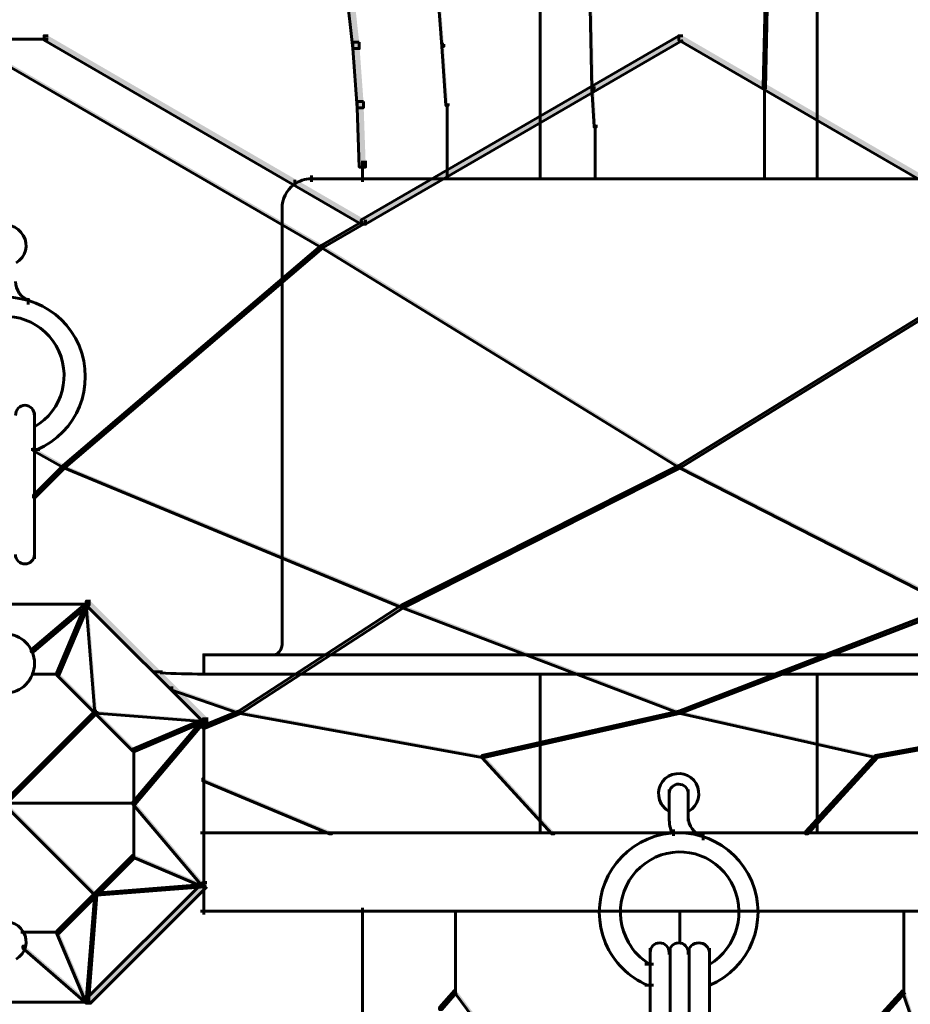
# Model space of a CAD drawing. Units: inches. Extents: x -6.2 to 12.3, y -9 to 18.1.
# Drawn here: x 8.4 to 10, y 2.1 to 3.9 of the extents above; entities that cross this region are included whole.
import ezdxf

# ---------------------------------------------------------------- set-up
doc = ezdxf.new("R2010")
doc.units = ezdxf.units.IN
doc.header["$MEASUREMENT"] = 0
doc.layers.add('Layer 1', color=7, linetype='Continuous')

# ---------------------------------------------------------------- blocks, each defined once
blk = doc.blocks.new('block 4')
at = {"layer": 'Layer 1', "true_color": 0x010101}
h = blk.add_hatch(color=18, dxfattribs=at)
h.dxf.hatch_style = 2
h.paths.add_polyline_path([(9.0355, 3.926), (9.0239, 3.926), (9.0239, 3.9145), (9.0355, 3.8107), (9.0469, 3.8107), (9.0469, 3.8223)])
at = {"layer": 'Layer 1', "true_color": 0x3953a4}
h = blk.add_hatch(color=175, dxfattribs=at)
h.dxf.hatch_style = 2
h.paths.add_polyline_path([(9.193, 3.9222), (9.1892, 3.9222), (9.1892, 3.9183), (9.1969, 3.8147), (9.2007, 3.8147), (9.2007, 3.8184)])
h = blk.add_hatch(color=175, dxfattribs=at)
h.dxf.hatch_style = 2
h.paths.add_polyline_path([(9.4696, 3.9183), (9.4657, 3.9183), (9.4657, 3.9145), (9.4696, 3.7377), (9.4735, 3.7377), (9.4735, 3.7416)])
h = blk.add_hatch(color=175, dxfattribs=at)
h.dxf.hatch_style = 2
h.paths.add_polyline_path([(9.7885, 3.9183), (9.7847, 3.9183), (9.7808, 3.7416), (9.7808, 3.7377), (9.7847, 3.7377), (9.7885, 3.9145)])
h = blk.add_hatch(color=175, dxfattribs=at)
h.dxf.hatch_style = 2
h.paths.add_polyline_path([(8.3325, 3.83), (8.3286, 3.83), (8.3286, 3.8262), (8.9779, 3.4496), (8.9817, 3.4496), (8.9817, 3.4535)])
at = {"layer": 'Layer 1', "true_color": 0x010101}
h = blk.add_hatch(color=18, dxfattribs=at)
h.dxf.hatch_style = 2
h.paths.add_polyline_path([(8.4823, 3.8338), (8.4746, 3.8338), (8.4746, 3.8262), (9.0508, 3.4919), (9.0585, 3.4919), (9.0585, 3.4996)])
h = blk.add_hatch(color=18, dxfattribs=at)
h.dxf.hatch_style = 2
h.paths.add_polyline_path([(9.6348, 3.8338), (9.6271, 3.8338), (9.0508, 3.4996), (9.0508, 3.4919), (9.0585, 3.4919), (9.6348, 3.8262)])
h = blk.add_hatch(color=18, dxfattribs=at)
h.dxf.hatch_style = 2
h.paths.add_polyline_path([(9.6348, 3.8338), (9.6271, 3.8338), (9.6271, 3.8262), (10.2034, 3.4919), (10.211, 3.4919), (10.211, 3.4996)])
h = blk.add_hatch(color=18, dxfattribs=at)
h.dxf.hatch_style = 2
h.paths.add_polyline_path([(9.0469, 3.8223), (9.0355, 3.8223), (9.0355, 3.8107), (9.0432, 3.7032), (9.0547, 3.7032), (9.0547, 3.7147)])
at = {"layer": 'Layer 1', "true_color": 0x3953a4}
h = blk.add_hatch(color=175, dxfattribs=at)
h.dxf.hatch_style = 2
h.paths.add_polyline_path([(9.2007, 3.8184), (9.1969, 3.8184), (9.1969, 3.8147), (9.2045, 3.7071), (9.2083, 3.7071), (9.2083, 3.7109)])
at = {"layer": 'Layer 1', "true_color": 0x6fccdd}
h = blk.add_hatch(color=133, dxfattribs=at)
h.dxf.hatch_style = 2
h.paths.add_polyline_path([(9.4735, 3.7416), (9.4696, 3.7416), (9.4696, 3.7378), (9.4735, 3.6686), (9.4773, 3.6686), (9.4773, 3.6724)])
at = {"layer": 'Layer 1', "true_color": 0x010101}
h = blk.add_hatch(color=18, dxfattribs=at)
h.dxf.hatch_style = 2
h.paths.add_polyline_path([(9.0547, 3.7147), (9.0432, 3.7147), (9.0432, 3.7032), (9.0469, 3.5956), (9.0585, 3.5956), (9.0585, 3.6071)])
at = {"layer": 'Layer 1', "true_color": 0x3953a4}
h = blk.add_hatch(color=175, dxfattribs=at)
h.dxf.hatch_style = 2
h.paths.add_polyline_path([(9.0547, 3.4958), (9.0508, 3.4958), (8.9779, 3.4535), (8.9779, 3.4496), (8.9817, 3.4496), (9.0547, 3.4919)])
h = blk.add_hatch(color=175, dxfattribs=at)
h.dxf.hatch_style = 2
h.paths.add_polyline_path([(8.9817, 3.4535), (8.9779, 3.4535), (8.5092, 3.0539), (8.5092, 3.0501), (8.513, 3.0501), (8.9817, 3.4496)])
h = blk.add_hatch(color=175, dxfattribs=at)
h.dxf.hatch_style = 2
h.paths.add_polyline_path([(8.9817, 3.4535), (8.9779, 3.4535), (8.9779, 3.4496), (9.6271, 3.0501), (9.631, 3.0501), (9.631, 3.0539)])
h = blk.add_hatch(color=175, dxfattribs=at)
h.dxf.hatch_style = 2
h.paths.add_polyline_path([(10.2802, 3.4535), (10.2764, 3.4535), (9.6271, 3.0539), (9.6271, 3.0501), (9.631, 3.0501), (10.2802, 3.4496)])
h = blk.add_hatch(color=175, dxfattribs=at)
h.dxf.hatch_style = 2
h.paths.add_polyline_path([(8.4592, 3.0847), (8.4554, 3.0847), (8.4554, 3.0808), (8.5092, 3.0501), (8.513, 3.0501), (8.513, 3.0539)])
h = blk.add_hatch(color=175, dxfattribs=at)
h.dxf.hatch_style = 2
h.paths.add_polyline_path([(8.513, 3.0539), (8.5092, 3.0539), (8.4554, 3.0001), (8.4554, 2.9963), (8.4592, 2.9963), (8.513, 3.0501)])
h = blk.add_hatch(color=175, dxfattribs=at)
h.dxf.hatch_style = 2
h.paths.add_polyline_path([(8.513, 3.0539), (8.5092, 3.0539), (8.5092, 3.0501), (9.1238, 2.7965), (9.1277, 2.7965), (9.1277, 2.8003)])
h = blk.add_hatch(color=175, dxfattribs=at)
h.dxf.hatch_style = 2
h.paths.add_polyline_path([(9.631, 3.0539), (9.6271, 3.0539), (9.1238, 2.8003), (9.1238, 2.7965), (9.1277, 2.7965), (9.631, 3.0501)])
h = blk.add_hatch(color=175, dxfattribs=at)
h.dxf.hatch_style = 2
h.paths.add_polyline_path([(9.631, 3.0539), (9.6271, 3.0539), (9.6271, 3.0501), (10.1265, 2.7965), (10.1303, 2.7965), (10.1303, 2.8003)])
at = {"layer": 'Layer 1', "true_color": 0x010101}
h = blk.add_hatch(color=18, dxfattribs=at)
h.dxf.hatch_style = 2
h.paths.add_polyline_path([(8.5591, 2.808), (8.5514, 2.808), (8.5514, 2.8003), (8.7627, 2.5891), (8.7704, 2.5891), (8.7704, 2.5967)])
at = {"layer": 'Layer 1', "true_color": 0x6fccdd}
h = blk.add_hatch(color=133, dxfattribs=at)
h.dxf.hatch_style = 2
h.paths.add_polyline_path([(8.5553, 2.8042), (8.5514, 2.8042), (8.4515, 2.7197), (8.4515, 2.7158), (8.4554, 2.7158), (8.5553, 2.8003)])
at = {"layer": 'Layer 1', "true_color": 0x3953a4}
h = blk.add_hatch(color=175, dxfattribs=at)
h.dxf.hatch_style = 2
h.paths.add_polyline_path([(8.5553, 2.8042), (8.5514, 2.8042), (8.4977, 2.6775), (8.4977, 2.6736), (8.5015, 2.6736), (8.5553, 2.8003)])
at = {"layer": 'Layer 1', "true_color": 0x6fccdd}
h = blk.add_hatch(color=133, dxfattribs=at)
h.dxf.hatch_style = 2
h.paths.add_polyline_path([(8.5553, 2.8042), (8.5514, 2.8042), (8.5514, 2.8003), (8.5668, 2.6044), (8.5706, 2.6044), (8.5706, 2.6082)])
at = {"layer": 'Layer 1', "true_color": 0x3953a4}
h = blk.add_hatch(color=175, dxfattribs=at)
h.dxf.hatch_style = 2
h.paths.add_polyline_path([(9.1277, 2.8003), (9.1238, 2.8003), (8.828, 2.6082), (8.828, 2.6045), (8.8318, 2.6045), (9.1277, 2.7965)])
h = blk.add_hatch(color=175, dxfattribs=at)
h.dxf.hatch_style = 2
h.paths.add_polyline_path([(9.1277, 2.8003), (9.1238, 2.8003), (9.1238, 2.7965), (9.6271, 2.6044), (9.631, 2.6044), (9.631, 2.6082)])
h = blk.add_hatch(color=175, dxfattribs=at)
h.dxf.hatch_style = 2
h.paths.add_polyline_path([(10.1303, 2.8003), (10.1265, 2.8003), (9.6271, 2.6082), (9.6271, 2.6044), (9.631, 2.6044), (10.1303, 2.7965)])
h = blk.add_hatch(color=175, dxfattribs=at)
h.dxf.hatch_style = 2
h.paths.add_polyline_path([(8.5015, 2.6775), (8.4977, 2.6775), (8.4977, 2.6736), (8.636, 2.5353), (8.6398, 2.5353), (8.6398, 2.5391)])
h = blk.add_hatch(color=175, dxfattribs=at)
h.dxf.hatch_style = 2
h.paths.add_polyline_path([(8.7089, 2.6505), (8.7051, 2.6505), (8.7051, 2.6467), (8.828, 2.6045), (8.8318, 2.6045), (8.8318, 2.6082)])
at = {"layer": 'Layer 1', "true_color": 0x6fccdd}
h = blk.add_hatch(color=133, dxfattribs=at)
h.dxf.hatch_style = 2
h.paths.add_polyline_path([(8.5706, 2.6082), (8.5668, 2.6082), (8.2364, 2.2779), (8.2364, 2.2741), (8.2402, 2.2741), (8.5706, 2.6044)])
h = blk.add_hatch(color=133, dxfattribs=at)
h.dxf.hatch_style = 2
h.paths.add_polyline_path([(8.2402, 2.6082), (8.2364, 2.6082), (8.2364, 2.6044), (8.5668, 2.2741), (8.5706, 2.2741), (8.5706, 2.2779)])
h = blk.add_hatch(color=133, dxfattribs=at)
h.dxf.hatch_style = 2
h.paths.add_polyline_path([(8.5706, 2.6082), (8.5668, 2.6082), (8.5668, 2.6044), (8.7627, 2.5891), (8.7665, 2.5891), (8.7665, 2.5929)])
h = blk.add_hatch(color=133, dxfattribs=at)
h.dxf.hatch_style = 2
h.paths.add_polyline_path([(8.7665, 2.5929), (8.7627, 2.5929), (8.636, 2.4431), (8.636, 2.4393), (8.6398, 2.4393), (8.7665, 2.5891)])
at = {"layer": 'Layer 1', "true_color": 0x3953a4}
h = blk.add_hatch(color=175, dxfattribs=at)
h.dxf.hatch_style = 2
h.paths.add_polyline_path([(8.7665, 2.5929), (8.7627, 2.5929), (8.636, 2.5391), (8.636, 2.5353), (8.6398, 2.5353), (8.7665, 2.5891)])
h = blk.add_hatch(color=175, dxfattribs=at)
h.dxf.hatch_style = 2
h.paths.add_polyline_path([(8.8318, 2.6082), (8.828, 2.6082), (8.7627, 2.5813), (8.7627, 2.5775), (8.7665, 2.5775), (8.8318, 2.6045)])
h = blk.add_hatch(color=175, dxfattribs=at)
h.dxf.hatch_style = 2
h.paths.add_polyline_path([(8.8318, 2.6082), (8.828, 2.6082), (8.828, 2.6044), (9.2699, 2.5238), (9.2737, 2.5238), (9.2737, 2.5276)])
h = blk.add_hatch(color=175, dxfattribs=at)
h.dxf.hatch_style = 2
h.paths.add_polyline_path([(9.631, 2.6082), (9.6271, 2.6082), (9.2699, 2.5276), (9.2699, 2.5238), (9.2737, 2.5238), (9.631, 2.6044)])
h = blk.add_hatch(color=175, dxfattribs=at)
h.dxf.hatch_style = 2
h.paths.add_polyline_path([(9.631, 2.6082), (9.6271, 2.6082), (9.6271, 2.6044), (9.9844, 2.5238), (9.9883, 2.5238), (9.9883, 2.5276)])
h = blk.add_hatch(color=175, dxfattribs=at)
h.dxf.hatch_style = 2
h.paths.add_polyline_path([(10.4301, 2.6082), (10.4262, 2.6082), (9.9844, 2.5276), (9.9844, 2.5238), (9.9883, 2.5238), (10.4301, 2.6044)])
h = blk.add_hatch(color=175, dxfattribs=at)
h.dxf.hatch_style = 2
h.paths.add_polyline_path([(9.2737, 2.5276), (9.2699, 2.5276), (9.2699, 2.5238), (9.3966, 2.3855), (9.4004, 2.3855), (9.4004, 2.3892)])
h = blk.add_hatch(color=175, dxfattribs=at)
h.dxf.hatch_style = 2
h.paths.add_polyline_path([(9.9883, 2.5276), (9.9844, 2.5276), (9.8576, 2.3892), (9.8576, 2.3855), (9.8615, 2.3855), (9.9883, 2.5238)])
h = blk.add_hatch(color=175, dxfattribs=at)
h.dxf.hatch_style = 2
h.paths.add_polyline_path([(8.7665, 2.4854), (8.7627, 2.4854), (8.7627, 2.4815), (8.9932, 2.3855), (8.9971, 2.3855), (8.9971, 2.3892)])
at = {"layer": 'Layer 1', "true_color": 0x6fccdd}
h = blk.add_hatch(color=133, dxfattribs=at)
h.dxf.hatch_style = 2
h.paths.add_polyline_path([(8.6398, 2.4431), (8.636, 2.4431), (8.636, 2.4393), (8.7627, 2.2893), (8.7665, 2.2893), (8.7665, 2.2933)])
at = {"layer": 'Layer 1', "true_color": 0x3953a4}
h = blk.add_hatch(color=175, dxfattribs=at)
h.dxf.hatch_style = 2
h.paths.add_polyline_path([(8.6398, 2.347), (8.636, 2.347), (8.4977, 2.2088), (8.4977, 2.2049), (8.5015, 2.2049), (8.6398, 2.3432)])
h = blk.add_hatch(color=175, dxfattribs=at)
h.dxf.hatch_style = 2
h.paths.add_polyline_path([(8.6398, 2.347), (8.636, 2.347), (8.636, 2.3432), (8.7627, 2.2893), (8.7665, 2.2893), (8.7665, 2.2933)])
at = {"layer": 'Layer 1', "true_color": 0x010101}
h = blk.add_hatch(color=18, dxfattribs=at)
h.dxf.hatch_style = 2
h.paths.add_polyline_path([(8.7704, 2.2971), (8.7627, 2.2971), (8.5514, 2.0858), (8.5514, 2.078), (8.5591, 2.078), (8.7704, 2.2893)])
at = {"layer": 'Layer 1', "true_color": 0x6fccdd}
h = blk.add_hatch(color=133, dxfattribs=at)
h.dxf.hatch_style = 2
h.paths.add_polyline_path([(8.7665, 2.2933), (8.7627, 2.2933), (8.5668, 2.2779), (8.5668, 2.2741), (8.5706, 2.2741), (8.7665, 2.2893)])
h = blk.add_hatch(color=133, dxfattribs=at)
h.dxf.hatch_style = 2
h.paths.add_polyline_path([(8.5706, 2.2779), (8.5668, 2.2779), (8.5514, 2.0819), (8.5514, 2.078), (8.5553, 2.078), (8.5706, 2.2741)])
at = {"layer": 'Layer 1', "true_color": 0x3953a4}
h = blk.add_hatch(color=175, dxfattribs=at)
h.dxf.hatch_style = 2
h.paths.add_polyline_path([(8.5015, 2.2088), (8.4977, 2.2088), (8.4977, 2.2049), (8.5514, 2.078), (8.5553, 2.078), (8.5553, 2.0819)])
at = {"layer": 'Layer 1', "true_color": 0x6fccdd}
h = blk.add_hatch(color=133, dxfattribs=at)
h.dxf.hatch_style = 2
h.paths.add_polyline_path([(8.4401, 2.1818), (8.4362, 2.1818), (8.4362, 2.178), (8.5514, 2.078), (8.5553, 2.078), (8.5553, 2.0819)])
at = {"layer": 'Layer 1', "true_color": 0x3953a4}
h = blk.add_hatch(color=175, dxfattribs=at)
h.dxf.hatch_style = 2
h.paths.add_polyline_path([(9.2237, 2.1011), (9.2199, 2.1011), (9.193, 2.0704), (9.193, 2.0665), (9.1969, 2.0665), (9.2237, 2.0973)])
h = blk.add_hatch(color=175, dxfattribs=at)
h.dxf.hatch_style = 2
h.paths.add_polyline_path([(9.2237, 2.1011), (9.2199, 2.1011), (9.2199, 2.0973), (9.2544, 2.0512), (9.2583, 2.0512), (9.2583, 2.0551)])
h = blk.add_hatch(color=175, dxfattribs=at)
h.dxf.hatch_style = 2
h.paths.add_polyline_path([(10.0383, 2.1011), (10.0344, 2.1011), (9.9536, 2.0128), (9.9536, 2.0089), (9.9576, 2.0089), (10.0383, 2.0973)])
h = blk.add_hatch(color=175, dxfattribs=at)
h.dxf.hatch_style = 2
h.paths.add_polyline_path([(10.0383, 2.1011), (10.0344, 2.1011), (10.0344, 2.0973), (10.0497, 2.0512), (10.0535, 2.0512), (10.0535, 2.0551)])
at = {"layer": 'Layer 1', "color": 18, "lineweight": 60, "true_color": 0x010101}
for points in [[(9.3754, 6.6037), (9.3754, 3.5726)], [(9.8788, 6.6037), (9.8788, 3.5726)], [(9.0355, 3.926), (9.0239, 3.926), (9.0239, 3.9145), (9.0355, 3.8107), (9.0469, 3.8107), (9.0469, 3.8223)], [(9.193, 3.9222), (9.1892, 3.9222), (9.1892, 3.9183), (9.1969, 3.8147), (9.2007, 3.8147), (9.2007, 3.8184)], [(9.4696, 3.9183), (9.4657, 3.9183), (9.4657, 3.9145), (9.4696, 3.7377), (9.4735, 3.7377), (9.4735, 3.7416)], [(9.7885, 3.9183), (9.7847, 3.9183), (9.7808, 3.7416), (9.7808, 3.7377), (9.7847, 3.7377), (9.7885, 3.9145)], [(8.4823, 3.828), (8.3248, 3.828)], [(8.3325, 3.83), (8.3286, 3.83), (8.3286, 3.8262), (8.9779, 3.4496), (8.9817, 3.4496), (8.9817, 3.4535)], [(8.4823, 3.8338), (8.4746, 3.8338), (8.4746, 3.8262), (9.0508, 3.4919), (9.0585, 3.4919), (9.0585, 3.4996)], [(9.6348, 3.8338), (9.6271, 3.8338), (9.0508, 3.4996), (9.0508, 3.4919), (9.0585, 3.4919), (9.6348, 3.8262)], [(9.6348, 3.8338), (9.6271, 3.8338), (9.6271, 3.8262), (10.2034, 3.4919), (10.211, 3.4919), (10.211, 3.4996)], [(9.0469, 3.8223), (9.0355, 3.8223), (9.0355, 3.8107), (9.0432, 3.7032), (9.0547, 3.7032), (9.0547, 3.7147)], [(9.2007, 3.8184), (9.1969, 3.8184), (9.1969, 3.8147), (9.2045, 3.7071), (9.2083, 3.7071), (9.2083, 3.7109)], [(9.4735, 3.7416), (9.4696, 3.7416), (9.4696, 3.7378), (9.4735, 3.6686), (9.4773, 3.6686), (9.4773, 3.6724)], [(9.7827, 3.7416), (9.7827, 3.6686)], [(9.0547, 3.7147), (9.0432, 3.7147), (9.0432, 3.7032), (9.0469, 3.5956), (9.0585, 3.5956), (9.0585, 3.6071)], [(9.2065, 3.7109), (9.2065, 3.5995)], [(9.4753, 3.6725), (9.4753, 3.5995)], [(9.7827, 3.6725), (9.7827, 3.5995)], [(9.0528, 3.6071), (9.0528, 3.5687)], [(9.2065, 3.6033), (9.2065, 3.5726)], [(9.4753, 3.6033), (9.4753, 3.5726)], [(9.7827, 3.6033), (9.7827, 3.5726)], [(9.1969, 3.5745), (8.9548, 3.5745)], [(8.9606, 3.5803), (8.9606, 3.5687)], [(9.631, 3.5745), (9.1892, 3.5745)], [(10.0651, 3.5745), (9.6271, 3.5745)], [(8.9298, 3.5726), (8.9298, 3.5611)], [(8.9298, 3.5687), (8.9298, 3.5649)], [(8.9068, 3.5226), (8.9068, 3.5188)], [(8.9068, 3.5226), (8.9068, 2.7274)], [(9.0547, 3.4958), (9.0508, 3.4958), (8.9779, 3.4535), (8.9779, 3.4496), (8.9817, 3.4496), (9.0547, 3.4919)], [(8.9817, 3.4535), (8.9779, 3.4535), (8.5092, 3.0539), (8.5092, 3.0501), (8.513, 3.0501), (8.9817, 3.4496)], [(8.9817, 3.4535), (8.9779, 3.4535), (8.9779, 3.4496), (9.6271, 3.0501), (9.631, 3.0501), (9.631, 3.0539)], [(10.2802, 3.4535), (10.2764, 3.4535), (9.6271, 3.0539), (9.6271, 3.0501), (9.631, 3.0501), (10.2802, 3.4496)], [(8.4457, 3.3574), (8.4457, 3.3459)], [(8.4573, 3.15), (8.4573, 3.1384)], [(8.4573, 3.15), (8.4573, 2.8849)], [(8.4573, 3.1269), (8.4573, 3.1154)], [(8.4669, 3.0828), (8.4515, 3.0828)], [(8.4592, 3.0847), (8.4554, 3.0847), (8.4554, 3.0808), (8.5092, 3.0501), (8.513, 3.0501), (8.513, 3.0539)], [(8.513, 3.0539), (8.5092, 3.0539), (8.4554, 3.0001), (8.4554, 2.9963), (8.4592, 2.9963), (8.513, 3.0501)], [(8.513, 3.0539), (8.5092, 3.0539), (8.5092, 3.0501), (9.1238, 2.7965), (9.1277, 2.7965), (9.1277, 2.8003)], [(9.631, 3.0539), (9.6271, 3.0539), (9.1238, 2.8003), (9.1238, 2.7965), (9.1277, 2.7965), (9.631, 3.0501)], [(9.631, 3.0539), (9.6271, 3.0539), (9.6271, 3.0501), (10.1265, 2.7965), (10.1303, 2.7965), (10.1303, 2.8003)], [(8.4573, 2.8964), (8.4573, 2.8849)], [(8.5591, 2.808), (8.5514, 2.808), (8.5514, 2.8003), (8.7627, 2.5891), (8.7704, 2.5891), (8.7704, 2.5967)], [(8.5591, 2.8022), (8.3977, 2.8022)], [(8.5553, 2.8042), (8.5514, 2.8042), (8.4515, 2.7197), (8.4515, 2.7158), (8.4554, 2.7158), (8.5553, 2.8003)], [(8.5553, 2.8042), (8.5514, 2.8042), (8.4977, 2.6775), (8.4977, 2.6736), (8.5015, 2.6736), (8.5553, 2.8003)], [(8.5553, 2.8042), (8.5514, 2.8042), (8.5514, 2.8003), (8.5668, 2.6044), (8.5706, 2.6044), (8.5706, 2.6082)], [(9.1277, 2.8003), (9.1238, 2.8003), (8.828, 2.6082), (8.828, 2.6045), (8.8318, 2.6045), (9.1277, 2.7965)], [(9.1277, 2.8003), (9.1238, 2.8003), (9.1238, 2.7965), (9.6271, 2.6044), (9.631, 2.6044), (9.631, 2.6082)], [(10.1303, 2.8003), (10.1265, 2.8003), (9.6271, 2.6082), (9.6271, 2.6044), (9.631, 2.6044), (10.1303, 2.7965)], [(8.9068, 2.7312), (8.9068, 2.7274)], [(9.631, 2.7101), (8.7627, 2.7101)], [(8.7646, 2.7121), (8.7646, 2.6736)], [(8.8915, 2.7121), (8.8915, 2.7081)], [(10.4954, 2.7101), (9.6271, 2.7101)], [(8.5015, 2.6755), (8.4515, 2.6755)], [(8.5015, 2.6775), (8.4977, 2.6775), (8.4977, 2.6736), (8.636, 2.5353), (8.6398, 2.5353), (8.6398, 2.5391)], [(8.6897, 2.6794), (8.6744, 2.6794)], [(9.631, 2.6755), (8.7627, 2.6755)], [(9.3774, 2.6755), (8.7627, 2.6755)], [(8.7646, 2.6775), (8.7646, 2.6736)], [(9.3754, 2.6775), (9.3754, 2.3855)], [(10.4954, 2.6755), (9.6271, 2.6755)], [(10.4954, 2.6755), (9.8769, 2.6755)], [(9.8788, 2.6775), (9.8788, 2.3855)], [(8.7089, 2.6505), (8.7051, 2.6505), (8.7051, 2.6467), (8.828, 2.6045), (8.8318, 2.6045), (8.8318, 2.6082)], [(8.5706, 2.6082), (8.5668, 2.6082), (8.2364, 2.2779), (8.2364, 2.2741), (8.2402, 2.2741), (8.5706, 2.6044)], [(8.2402, 2.6082), (8.2364, 2.6082), (8.2364, 2.6044), (8.5668, 2.2741), (8.5706, 2.2741), (8.5706, 2.2779)], [(8.5706, 2.6082), (8.5668, 2.6082), (8.5668, 2.6044), (8.7627, 2.5891), (8.7665, 2.5891), (8.7665, 2.5929)], [(8.7665, 2.5929), (8.7627, 2.5929), (8.636, 2.4431), (8.636, 2.4393), (8.6398, 2.4393), (8.7665, 2.5891)], [(8.7665, 2.5929), (8.7627, 2.5929), (8.636, 2.5391), (8.636, 2.5353), (8.6398, 2.5353), (8.7665, 2.5891)], [(8.8318, 2.6082), (8.828, 2.6082), (8.7627, 2.5813), (8.7627, 2.5775), (8.7665, 2.5775), (8.8318, 2.6045)], [(8.7646, 2.5967), (8.7646, 2.2856)], [(8.8318, 2.6082), (8.828, 2.6082), (8.828, 2.6044), (9.2699, 2.5238), (9.2737, 2.5238), (9.2737, 2.5276)], [(9.631, 2.6082), (9.6271, 2.6082), (9.2699, 2.5276), (9.2699, 2.5238), (9.2737, 2.5238), (9.631, 2.6044)], [(9.631, 2.6082), (9.6271, 2.6082), (9.6271, 2.6044), (9.9844, 2.5238), (9.9883, 2.5238), (9.9883, 2.5276)], [(10.4301, 2.6082), (10.4262, 2.6082), (9.9844, 2.5276), (9.9844, 2.5238), (9.9883, 2.5238), (10.4301, 2.6044)], [(8.6378, 2.5391), (8.6378, 2.3432)], [(9.2737, 2.5276), (9.2699, 2.5276), (9.2699, 2.5238), (9.3966, 2.3855), (9.4004, 2.3855), (9.4004, 2.3892)], [(9.9883, 2.5276), (9.9844, 2.5276), (9.8576, 2.3892), (9.8576, 2.3855), (9.8615, 2.3855), (9.9883, 2.5238)], [(8.7665, 2.4854), (8.7627, 2.4854), (8.7627, 2.4815), (8.9932, 2.3855), (8.9971, 2.3855), (8.9971, 2.3892)], [(9.6099, 2.4661), (9.6099, 2.4086)], [(9.6099, 2.4661), (9.6099, 2.4546)], [(9.6444, 2.4661), (9.6444, 2.4546)], [(9.6444, 2.4661), (9.6444, 2.4086)], [(8.6398, 2.4412), (8.1672, 2.4412)], [(8.6398, 2.4431), (8.636, 2.4431), (8.636, 2.4393), (8.7627, 2.2893), (8.7665, 2.2893), (8.7665, 2.2933)], [(9.6099, 2.4353), (9.6099, 2.4239)], [(9.6444, 2.4353), (9.6444, 2.4239)], [(9.6098, 2.4201), (9.6098, 2.4086)], [(9.6444, 2.4201), (9.6444, 2.4086)], [(9.6348, 2.3874), (8.7589, 2.3874)], [(9.6348, 2.3874), (8.7589, 2.3874)], [(8.7646, 2.3932), (8.7646, 2.2394)], [(9.6175, 2.3932), (9.6175, 2.3816)], [(10.4993, 2.3874), (9.6233, 2.3874)], [(10.4993, 2.3874), (9.6233, 2.3874)], [(9.6713, 2.3855), (9.6713, 2.3739)], [(8.6398, 2.347), (8.636, 2.347), (8.4977, 2.2088), (8.4977, 2.2049), (8.5015, 2.2049), (8.6398, 2.3432)], [(8.6398, 2.347), (8.636, 2.347), (8.636, 2.3432), (8.7627, 2.2893), (8.7665, 2.2893), (8.7665, 2.2933)], [(8.7704, 2.2971), (8.7627, 2.2971), (8.5514, 2.0858), (8.5514, 2.078), (8.5591, 2.078), (8.7704, 2.2893)], [(8.7665, 2.2933), (8.7627, 2.2933), (8.5668, 2.2779), (8.5668, 2.2741), (8.5706, 2.2741), (8.7665, 2.2893)], [(8.5706, 2.2779), (8.5668, 2.2779), (8.5514, 2.0819), (8.5514, 2.078), (8.5553, 2.078), (8.5706, 2.2741)], [(9.6348, 2.2452), (8.7589, 2.2452)], [(9.4889, 2.2452), (9.0469, 2.2452)], [(9.0528, 2.251), (9.0528, 2.0935)], [(9.2218, 2.2472), (9.2218, 2.0973)], [(9.7425, 2.2452), (9.5157, 2.2452)], [(10.4993, 2.2452), (9.6233, 2.2452)], [(9.629, 2.2472), (9.629, 2.1858)], [(10.211, 2.2452), (9.7654, 2.2452)], [(10.0363, 2.2472), (10.0363, 2.0973)], [(8.5015, 2.2069), (8.4323, 2.2069)], [(8.5015, 2.2088), (8.4977, 2.2088), (8.4977, 2.2049), (8.5514, 2.078), (8.5553, 2.078), (8.5553, 2.0819)], [(8.4401, 2.1818), (8.4362, 2.1818), (8.4362, 2.178), (8.5514, 2.078), (8.5553, 2.078), (8.5553, 2.0819)], [(9.5752, 2.178), (9.5752, 2.1665)], [(9.5752, 2.178), (9.5752, 1.9129)], [(9.6098, 2.178), (9.6098, 2.1665)], [(9.6099, 2.178), (9.6099, 2.1665)], [(9.6117, 2.178), (9.6117, 1.9167)], [(9.6444, 2.178), (9.6444, 2.1665)], [(9.6444, 2.178), (9.6444, 2.1665)], [(9.6463, 2.178), (9.6463, 1.9167)], [(9.6828, 2.178), (9.6828, 2.1665)], [(9.6828, 2.178), (9.6828, 1.9129)], [(9.5811, 2.1491), (9.5657, 2.1491)], [(9.6828, 2.155), (9.6828, 2.1434)], [(9.5811, 2.1108), (9.5657, 2.1108)], [(9.6828, 2.1165), (9.6828, 2.105)], [(9.0528, 2.105), (9.0528, 2.0244)], [(9.2237, 2.1011), (9.2199, 2.1011), (9.193, 2.0704), (9.193, 2.0665), (9.1969, 2.0665), (9.2237, 2.0973)], [(9.2237, 2.1011), (9.2199, 2.1011), (9.2199, 2.0973), (9.2544, 2.0512), (9.2583, 2.0512), (9.2583, 2.0551)], [(10.0383, 2.1011), (10.0344, 2.1011), (9.9536, 2.0128), (9.9536, 2.0089), (9.9576, 2.0089), (10.0383, 2.0973)], [(10.0383, 2.1011), (10.0344, 2.1011), (10.0344, 2.0973), (10.0497, 2.0512), (10.0535, 2.0512), (10.0535, 2.0551)], [(8.5591, 2.08), (8.4169, 2.08)]]:
    blk.add_lwpolyline(points, dxfattribs=at)
at = {"layer": 'Layer 1', "lineweight": 0}
for points in [[(9.0355, 3.926), (9.0239, 3.926), (9.0239, 3.9145), (9.0355, 3.8107), (9.0469, 3.8107), (9.0469, 3.8223)], [(9.193, 3.9222), (9.1892, 3.9222), (9.1892, 3.9183), (9.1969, 3.8147), (9.2007, 3.8147), (9.2007, 3.8184)], [(9.4696, 3.9183), (9.4657, 3.9183), (9.4657, 3.9145), (9.4696, 3.7377), (9.4735, 3.7377), (9.4735, 3.7416)], [(9.7885, 3.9183), (9.7847, 3.9183), (9.7808, 3.7416), (9.7808, 3.7377), (9.7847, 3.7377), (9.7885, 3.9145)], [(8.3325, 3.83), (8.3286, 3.83), (8.3286, 3.8262), (8.9779, 3.4496), (8.9817, 3.4496), (8.9817, 3.4535)], [(8.4823, 3.8338), (8.4746, 3.8338), (8.4746, 3.8262), (9.0508, 3.4919), (9.0585, 3.4919), (9.0585, 3.4996)], [(9.6348, 3.8338), (9.6271, 3.8338), (9.0508, 3.4996), (9.0508, 3.4919), (9.0585, 3.4919), (9.6348, 3.8262)], [(9.6348, 3.8338), (9.6271, 3.8338), (9.6271, 3.8262), (10.2034, 3.4919), (10.211, 3.4919), (10.211, 3.4996)], [(9.0469, 3.8223), (9.0355, 3.8223), (9.0355, 3.8107), (9.0432, 3.7032), (9.0547, 3.7032), (9.0547, 3.7147)], [(9.2007, 3.8184), (9.1969, 3.8184), (9.1969, 3.8147), (9.2045, 3.7071), (9.2083, 3.7071), (9.2083, 3.7109)], [(9.4735, 3.7416), (9.4696, 3.7416), (9.4696, 3.7378), (9.4735, 3.6686), (9.4773, 3.6686), (9.4773, 3.6724)], [(9.0547, 3.7147), (9.0432, 3.7147), (9.0432, 3.7032), (9.0469, 3.5956), (9.0585, 3.5956), (9.0585, 3.6071)], [(9.0547, 3.4958), (9.0508, 3.4958), (8.9779, 3.4535), (8.9779, 3.4496), (8.9817, 3.4496), (9.0547, 3.4919)], [(8.9817, 3.4535), (8.9779, 3.4535), (8.5092, 3.0539), (8.5092, 3.0501), (8.513, 3.0501), (8.9817, 3.4496)], [(8.9817, 3.4535), (8.9779, 3.4535), (8.9779, 3.4496), (9.6271, 3.0501), (9.631, 3.0501), (9.631, 3.0539)], [(10.2802, 3.4535), (10.2764, 3.4535), (9.6271, 3.0539), (9.6271, 3.0501), (9.631, 3.0501), (10.2802, 3.4496)], [(8.4592, 3.0847), (8.4554, 3.0847), (8.4554, 3.0808), (8.5092, 3.0501), (8.513, 3.0501), (8.513, 3.0539)], [(8.513, 3.0539), (8.5092, 3.0539), (8.4554, 3.0001), (8.4554, 2.9963), (8.4592, 2.9963), (8.513, 3.0501)], [(8.513, 3.0539), (8.5092, 3.0539), (8.5092, 3.0501), (9.1238, 2.7965), (9.1277, 2.7965), (9.1277, 2.8003)], [(9.631, 3.0539), (9.6271, 3.0539), (9.1238, 2.8003), (9.1238, 2.7965), (9.1277, 2.7965), (9.631, 3.0501)], [(9.631, 3.0539), (9.6271, 3.0539), (9.6271, 3.0501), (10.1265, 2.7965), (10.1303, 2.7965), (10.1303, 2.8003)], [(8.5591, 2.808), (8.5514, 2.808), (8.5514, 2.8003), (8.7627, 2.5891), (8.7704, 2.5891), (8.7704, 2.5967)], [(8.5553, 2.8042), (8.5514, 2.8042), (8.4515, 2.7197), (8.4515, 2.7158), (8.4554, 2.7158), (8.5553, 2.8003)], [(8.5553, 2.8042), (8.5514, 2.8042), (8.4977, 2.6775), (8.4977, 2.6736), (8.5015, 2.6736), (8.5553, 2.8003)], [(8.5553, 2.8042), (8.5514, 2.8042), (8.5514, 2.8003), (8.5668, 2.6044), (8.5706, 2.6044), (8.5706, 2.6082)], [(9.1277, 2.8003), (9.1238, 2.8003), (8.828, 2.6082), (8.828, 2.6045), (8.8318, 2.6045), (9.1277, 2.7965)], [(9.1277, 2.8003), (9.1238, 2.8003), (9.1238, 2.7965), (9.6271, 2.6044), (9.631, 2.6044), (9.631, 2.6082)], [(10.1303, 2.8003), (10.1265, 2.8003), (9.6271, 2.6082), (9.6271, 2.6044), (9.631, 2.6044), (10.1303, 2.7965)], [(8.5015, 2.6775), (8.4977, 2.6775), (8.4977, 2.6736), (8.636, 2.5353), (8.6398, 2.5353), (8.6398, 2.5391)], [(8.7089, 2.6505), (8.7051, 2.6505), (8.7051, 2.6467), (8.828, 2.6045), (8.8318, 2.6045), (8.8318, 2.6082)], [(8.5706, 2.6082), (8.5668, 2.6082), (8.2364, 2.2779), (8.2364, 2.2741), (8.2402, 2.2741), (8.5706, 2.6044)], [(8.2402, 2.6082), (8.2364, 2.6082), (8.2364, 2.6044), (8.5668, 2.2741), (8.5706, 2.2741), (8.5706, 2.2779)], [(8.5706, 2.6082), (8.5668, 2.6082), (8.5668, 2.6044), (8.7627, 2.5891), (8.7665, 2.5891), (8.7665, 2.5929)], [(8.7665, 2.5929), (8.7627, 2.5929), (8.636, 2.4431), (8.636, 2.4393), (8.6398, 2.4393), (8.7665, 2.5891)], [(8.7665, 2.5929), (8.7627, 2.5929), (8.636, 2.5391), (8.636, 2.5353), (8.6398, 2.5353), (8.7665, 2.5891)], [(8.8318, 2.6082), (8.828, 2.6082), (8.7627, 2.5813), (8.7627, 2.5775), (8.7665, 2.5775), (8.8318, 2.6045)], [(8.8318, 2.6082), (8.828, 2.6082), (8.828, 2.6044), (9.2699, 2.5238), (9.2737, 2.5238), (9.2737, 2.5276)], [(9.631, 2.6082), (9.6271, 2.6082), (9.2699, 2.5276), (9.2699, 2.5238), (9.2737, 2.5238), (9.631, 2.6044)], [(9.631, 2.6082), (9.6271, 2.6082), (9.6271, 2.6044), (9.9844, 2.5238), (9.9883, 2.5238), (9.9883, 2.5276)], [(10.4301, 2.6082), (10.4262, 2.6082), (9.9844, 2.5276), (9.9844, 2.5238), (9.9883, 2.5238), (10.4301, 2.6044)], [(9.2737, 2.5276), (9.2699, 2.5276), (9.2699, 2.5238), (9.3966, 2.3855), (9.4004, 2.3855), (9.4004, 2.3892)], [(9.9883, 2.5276), (9.9844, 2.5276), (9.8576, 2.3892), (9.8576, 2.3855), (9.8615, 2.3855), (9.9883, 2.5238)], [(8.7665, 2.4854), (8.7627, 2.4854), (8.7627, 2.4815), (8.9932, 2.3855), (8.9971, 2.3855), (8.9971, 2.3892)], [(8.6398, 2.4431), (8.636, 2.4431), (8.636, 2.4393), (8.7627, 2.2893), (8.7665, 2.2893), (8.7665, 2.2933)], [(8.6398, 2.347), (8.636, 2.347), (8.4977, 2.2088), (8.4977, 2.2049), (8.5015, 2.2049), (8.6398, 2.3432)], [(8.6398, 2.347), (8.636, 2.347), (8.636, 2.3432), (8.7627, 2.2893), (8.7665, 2.2893), (8.7665, 2.2933)], [(8.7704, 2.2971), (8.7627, 2.2971), (8.5514, 2.0858), (8.5514, 2.078), (8.5591, 2.078), (8.7704, 2.2893)], [(8.7665, 2.2933), (8.7627, 2.2933), (8.5668, 2.2779), (8.5668, 2.2741), (8.5706, 2.2741), (8.7665, 2.2893)], [(8.5706, 2.2779), (8.5668, 2.2779), (8.5514, 2.0819), (8.5514, 2.078), (8.5553, 2.078), (8.5706, 2.2741)], [(8.5015, 2.2088), (8.4977, 2.2088), (8.4977, 2.2049), (8.5514, 2.078), (8.5553, 2.078), (8.5553, 2.0819)], [(8.4401, 2.1818), (8.4362, 2.1818), (8.4362, 2.178), (8.5514, 2.078), (8.5553, 2.078), (8.5553, 2.0819)], [(9.2237, 2.1011), (9.2199, 2.1011), (9.193, 2.0704), (9.193, 2.0665), (9.1969, 2.0665), (9.2237, 2.0973)], [(9.2237, 2.1011), (9.2199, 2.1011), (9.2199, 2.0973), (9.2544, 2.0512), (9.2583, 2.0512), (9.2583, 2.0551)], [(10.0383, 2.1011), (10.0344, 2.1011), (9.9536, 2.0128), (9.9536, 2.0089), (9.9576, 2.0089), (10.0383, 2.0973)], [(10.0383, 2.1011), (10.0344, 2.1011), (10.0344, 2.0973), (10.0497, 2.0512), (10.0535, 2.0512), (10.0535, 2.0551)]]:
    blk.add_lwpolyline(points, dxfattribs=at)
at = {"layer": 'Layer 1', "color": 18, "lineweight": 60, "true_color": 0x010101}
for points in [[(8.9597, 3.5745), (8.9486, 3.5743), (8.9379, 3.5707), (8.929, 3.5642)], [(8.9283, 3.5636), (8.9147, 3.5535), (8.9068, 3.5376), (8.9068, 3.5207)], [(8.4227, 3.3881), (8.4227, 3.3724), (8.4329, 3.3584), (8.4479, 3.3535)], [(8.8898, 2.7101), (8.8993, 2.7103), (8.9068, 2.7188), (8.9068, 2.7293)], [(8.6854, 2.6775), (8.7111, 2.6762), (8.737, 2.6755), (8.7627, 2.6755)], [(9.6098, 2.4142), (9.6098, 2.4044), (9.6118, 2.3947), (9.6156, 2.3857)], [(9.6444, 2.4162), (9.6444, 2.4003), (9.6546, 2.3863), (9.6696, 2.3815)]]:
    blk.add_open_spline(points, degree=3, dxfattribs=at)
for points, knots in [([(8.4237, 3.4219), (8.4412, 3.432), (8.4472, 3.4542), (8.437, 3.4717), (8.427, 3.4892), (8.4046, 3.4952), (8.3872, 3.4851), (8.3697, 3.475), (8.3637, 3.4526), (8.3738, 3.4353), (8.3769, 3.4299), (8.3813, 3.4254), (8.3867, 3.4222)], [0, 0, 0, 0, 1, 1, 1, 2, 2, 2, 3, 3, 3, 4, 4, 4, 4]), ([(8.4618, 3.0826), (8.535, 3.1138), (8.5692, 3.1983), (8.5381, 3.2716), (8.507, 3.3448), (8.4224, 3.379), (8.3491, 3.3479), (8.2759, 3.3168), (8.2417, 3.2323), (8.2729, 3.159), (8.2874, 3.1246), (8.3148, 3.0973), (8.3491, 3.0826)], [0, 0, 0, 0, 1, 1, 1, 2, 2, 2, 3, 3, 3, 4, 4, 4, 4]), ([(8.4573, 3.1241), (8.5087, 3.1538), (8.5263, 3.2196), (8.4966, 3.271), (8.467, 3.3224), (8.4011, 3.3401), (8.3497, 3.3103), (8.2983, 3.2807), (8.2807, 3.2148), (8.3104, 3.1634), (8.3195, 3.1475), (8.3325, 3.1344), (8.3481, 3.125)], [0, 0, 0, 0, 1, 1, 1, 2, 2, 2, 3, 3, 3, 4, 4, 4, 4]), ([(8.4573, 3.1442), (8.4573, 3.1548), (8.4495, 3.1634), (8.4401, 3.1634), (8.4305, 3.1634), (8.4228, 3.155), (8.4227, 3.1446)], [0, 0, 0, 0, 1, 1, 1, 2, 2, 2, 2]), ([(8.4227, 2.8925), (8.4227, 2.883), (8.4305, 2.8753), (8.4401, 2.8753), (8.4494, 2.8753), (8.4571, 2.8829), (8.4573, 2.8922)], [0, 0, 0, 0, 1, 1, 1, 2, 2, 2, 2]), ([(8.4035, 2.7485), (8.3738, 2.7485), (8.3497, 2.7245), (8.3497, 2.6947), (8.3497, 2.665), (8.3738, 2.6409), (8.4035, 2.6409), (8.4332, 2.6409), (8.4573, 2.665), (8.4573, 2.6947), (8.4573, 2.7245), (8.4332, 2.7485), (8.4035, 2.7485)], [0, 0, 0, 0, 1, 1, 1, 2, 2, 2, 3, 3, 3, 4, 4, 4, 4]), ([(9.6453, 2.4268), (9.6628, 2.4369), (9.6688, 2.4592), (9.6587, 2.4766), (9.6487, 2.4942), (9.6264, 2.5002), (9.6088, 2.49), (9.5914, 2.48), (9.5855, 2.4577), (9.5955, 2.4402), (9.5986, 2.4348), (9.603, 2.4304), (9.6083, 2.4272)], [0, 0, 0, 0, 1, 1, 1, 2, 2, 2, 3, 3, 3, 4, 4, 4, 4]), ([(9.6444, 2.4585), (9.6444, 2.468), (9.6367, 2.4757), (9.6271, 2.4757), (9.6177, 2.4757), (9.61, 2.4682), (9.6099, 2.4587)], [0, 0, 0, 0, 1, 1, 1, 2, 2, 2, 2]), ([(9.6834, 2.1107), (9.7566, 2.1418), (9.7908, 2.2263), (9.7597, 2.2996), (9.7287, 2.3728), (9.644, 2.407), (9.5708, 2.376), (9.4976, 2.3448), (9.4634, 2.2603), (9.4945, 2.187), (9.5091, 2.1526), (9.5364, 2.1253), (9.5708, 2.1107)], [0, 0, 0, 0, 1, 1, 1, 2, 2, 2, 3, 3, 3, 4, 4, 4, 4]), ([(9.6828, 2.1485), (9.7343, 2.1787), (9.7519, 2.2457), (9.7222, 2.298), (9.6925, 2.3504), (9.6268, 2.3684), (9.5752, 2.338), (9.5238, 2.3079), (9.5061, 2.241), (9.5359, 2.1885), (9.545, 2.1725), (9.558, 2.159), (9.5736, 2.1495)], [0, 0, 0, 0, 1, 1, 1, 2, 2, 2, 3, 3, 3, 4, 4, 4, 4]), ([(8.4237, 2.1579), (8.4412, 2.1681), (8.4472, 2.1904), (8.437, 2.2078), (8.427, 2.2252), (8.4046, 2.2313), (8.3872, 2.2211), (8.3697, 2.211), (8.3637, 2.1887), (8.3738, 2.1713), (8.3769, 2.1659), (8.3813, 2.1614), (8.3867, 2.1583)], [0, 0, 0, 0, 1, 1, 1, 2, 2, 2, 3, 3, 3, 4, 4, 4, 4]), ([(9.6098, 2.1703), (9.6098, 2.1799), (9.6021, 2.1876), (9.5926, 2.1876), (9.5831, 2.1876), (9.5755, 2.18), (9.5752, 2.1706)], [0, 0, 0, 0, 1, 1, 1, 2, 2, 2, 2]), ([(9.6444, 2.1703), (9.6444, 2.1798), (9.6367, 2.1876), (9.6271, 2.1876), (9.6177, 2.1876), (9.61, 2.18), (9.6099, 2.1706)], [0, 0, 0, 0, 1, 1, 1, 2, 2, 2, 2]), ([(9.6828, 2.1703), (9.6828, 2.1799), (9.6742, 2.1876), (9.6636, 2.1876), (9.6532, 2.1876), (9.6446, 2.18), (9.6444, 2.1706)], [0, 0, 0, 0, 1, 1, 1, 2, 2, 2, 2])]:
    blk.add_open_spline(points, degree=3, knots=knots, dxfattribs=at)
blk = doc.blocks.new('block 3')
at = {"layer": 'Layer 1'}
blk.add_blockref('block 4', (0, 0), dxfattribs=at)
blk = doc.blocks.new('block 2')
at = {"layer": 'Layer 1'}
blk.add_blockref('block 3', (0, 0), dxfattribs=at)

msp = doc.modelspace()

# ---------------------------------------------------------------- block references
at = {"layer": 'Layer 1'}
msp.add_blockref('block 2', (0, 0), dxfattribs=at)

doc.saveas('drawing.dxf')
